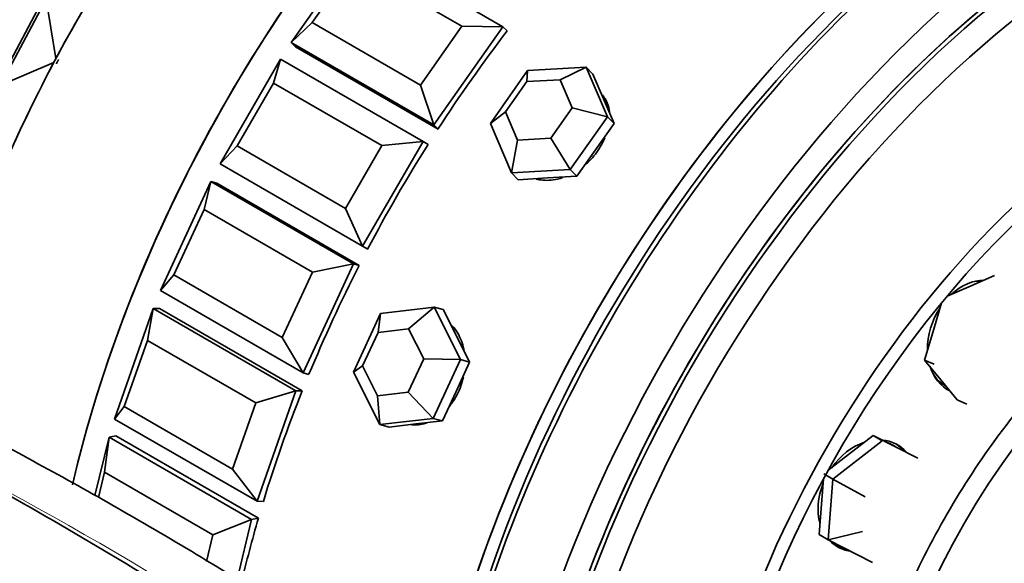
# Model space of a CAD drawing. Units: millimetres. Extents: x 0 to 1325, y 0 to 1213.
# Drawn here: x 1237 to 1261, y 220 to 233 of the extents above; entities that cross this region are included whole.
import ezdxf

# ---------------------------------------------------------------- set-up
doc = ezdxf.new("R2010")
doc.units = ezdxf.units.MM
doc.layers.add('DV6_Défaut', color=7, linetype='Continuous')
doc.layers.add('Défaut', color=7, linetype='Continuous')

# ---------------------------------------------------------------- blocks, each defined once
blk = doc.blocks.new('SE5')
at = {"layer": 'DV6_Défaut', "color": 7, "linetype": 'Continuous', "lineweight": 35}
for p, q in [((1237.29, 235.524), (1237.791, 232.439)), ((1237.29, 235.524), (1237.791, 232.439)), ((1243.625, 232.837), (1245.341, 235.267)), ((1245.341, 235.267), (1248.876, 233.226)), ((1245.172, 234.789), (1244.143, 233.33)), ((1247.859, 233.237), (1245.172, 234.789)), ((1237.484, 233.935), (1236.358, 231.818)), ((1237.484, 233.935), (1236.358, 231.818)), ((1237.544, 233.901), (1236.425, 231.796)), ((1237.544, 233.901), (1236.425, 231.796)), ((1244.143, 233.33), (1243.625, 232.837)), ((1244.143, 233.33), (1246.83, 231.779)), ((1246.83, 231.779), (1247.859, 233.237)), ((1248.876, 233.226), (1247.16, 230.796)), ((1248.876, 233.226), (1247.859, 233.237)), ((1248.876, 233.226), (1248.981, 233.121)), ((1243.625, 232.837), (1243.729, 232.731)), ((1247.16, 230.796), (1243.625, 232.837)), ((1247.265, 230.69), (1243.729, 232.731)), ((1247.265, 230.69), (1243.729, 232.731)), ((1237.737, 232.336), (1234.969, 231.158)), ((1237.737, 232.336), (1234.969, 231.158)), ((1241.86, 229.824), (1243.36, 232.423)), ((1243.36, 232.423), (1243.184, 231.831)), ((1243.36, 232.423), (1246.895, 230.381)), ((1249.487, 232.139), (1250.94, 232.222)), ((1250.94, 232.222), (1250.294, 231.913)), ((1250.94, 232.222), (1251.106, 232.054)), ((1250.94, 232.222), (1251.467, 230.996)), ((1248.563, 230.829), (1249.487, 232.139)), ((1249.464, 231.866), (1249.487, 232.139)), ((1251.37, 231.441), (1251.106, 232.054)), ((1243.184, 231.831), (1242.284, 230.272)), ((1245.871, 230.28), (1243.184, 231.831)), ((1246.83, 231.779), (1247.16, 230.796)), ((1249.464, 231.866), (1248.936, 231.117)), ((1250.294, 231.913), (1249.464, 231.866)), ((1250.595, 231.212), (1250.294, 231.913)), ((1251.634, 230.827), (1251.37, 231.441)), ((1248.936, 231.117), (1248.563, 230.829)), ((1248.936, 231.117), (1249.237, 230.416)), ((1250.067, 230.464), (1250.595, 231.212)), ((1251.467, 230.996), (1250.542, 229.686)), ((1251.467, 230.996), (1250.595, 231.212)), ((1251.467, 230.996), (1251.634, 230.827)), ((1247.16, 230.796), (1247.265, 230.69)), ((1249.09, 229.603), (1248.563, 230.829)), ((1251.171, 230.173), (1251.634, 230.827)), ((1242.284, 230.272), (1241.86, 229.824)), ((1242.284, 230.272), (1244.971, 228.721)), ((1244.971, 228.721), (1245.871, 230.28)), ((1246.895, 230.381), (1245.395, 227.783)), ((1246.895, 230.381), (1245.871, 230.28)), ((1247.021, 230.309), (1246.895, 230.381)), ((1247.021, 230.309), (1246.895, 230.381)), ((1246.895, 230.381), (1247.021, 230.309)), ((1249.237, 230.416), (1249.09, 229.603)), ((1249.237, 230.416), (1250.067, 230.464)), ((1250.542, 229.686), (1250.067, 230.464)), ((1250.709, 229.518), (1251.171, 230.173)), ((1245.395, 227.783), (1241.86, 229.824)), ((1250.542, 229.686), (1249.09, 229.603)), ((1249.09, 229.603), (1249.256, 229.434)), ((1249.983, 229.476), (1250.709, 229.518)), ((1250.542, 229.686), (1250.709, 229.518)), ((1240.386, 226.686), (1241.633, 229.388)), ((1241.633, 229.388), (1241.465, 228.692)), ((1241.633, 229.388), (1241.777, 229.35)), ((1241.633, 229.388), (1245.169, 227.347)), ((1245.313, 227.309), (1241.777, 229.35)), ((1245.313, 227.309), (1241.777, 229.35)), ((1249.256, 229.434), (1249.983, 229.476)), ((1241.465, 228.692), (1240.717, 227.071)), ((1244.152, 227.141), (1241.465, 228.692)), ((1244.971, 228.721), (1245.395, 227.783)), ((1245.521, 227.711), (1245.395, 227.783)), ((1245.521, 227.711), (1245.395, 227.783)), ((1245.395, 227.783), (1245.521, 227.711)), ((1245.169, 227.347), (1243.922, 224.645)), ((1245.169, 227.347), (1244.152, 227.141)), ((1245.169, 227.347), (1245.313, 227.309)), ((1240.717, 227.071), (1240.386, 226.686)), ((1240.717, 227.071), (1243.404, 225.52)), ((1243.404, 225.52), (1244.152, 227.141)), ((1261.067, 227.054), (1260.427, 226.777)), ((1243.922, 224.645), (1240.386, 226.686)), ((1260.427, 226.777), (1259.888, 226.544)), ((1259.752, 226.38), (1259.557, 225.73)), ((1239.241, 223.499), (1240.204, 226.238)), ((1240.204, 226.238), (1240.058, 225.45)), ((1240.204, 226.238), (1240.363, 226.236)), ((1240.204, 226.238), (1243.74, 224.197)), ((1243.898, 224.195), (1240.363, 226.236)), ((1243.898, 224.195), (1240.363, 226.236)), ((1245.169, 224.66), (1245.841, 226.115)), ((1245.778, 225.648), (1245.841, 226.115)), ((1245.841, 226.115), (1247.167, 226.272)), ((1247.167, 226.272), (1246.536, 225.738)), ((1247.167, 226.272), (1247.396, 226.212)), ((1247.167, 226.272), (1247.821, 224.972)), ((1247.723, 225.562), (1247.396, 226.212)), ((1245.778, 225.648), (1245.394, 224.816)), ((1246.536, 225.738), (1245.778, 225.648)), ((1246.91, 224.995), (1246.536, 225.738)), ((1259.557, 225.73), (1259.325, 224.96)), ((1240.058, 225.45), (1239.48, 223.806)), ((1242.745, 223.898), (1240.058, 225.45)), ((1243.404, 225.52), (1243.922, 224.645)), ((1248.05, 224.912), (1247.723, 225.562)), ((1246.526, 224.163), (1246.91, 224.995)), ((1247.821, 224.972), (1246.91, 224.995)), ((1247.821, 224.972), (1247.149, 223.516)), ((1247.714, 224.185), (1248.05, 224.912)), ((1247.821, 224.972), (1248.05, 224.912)), ((1259.325, 224.96), (1259.734, 224.467)), ((1259.565, 224.856), (1259.325, 224.96)), ((1243.922, 224.645), (1244.066, 224.607)), ((1245.394, 224.816), (1245.169, 224.66)), ((1245.823, 223.36), (1245.169, 224.66)), ((1245.394, 224.816), (1245.768, 224.074)), ((1259.734, 224.467), (1260.142, 223.974)), ((1243.74, 224.197), (1242.745, 223.898)), ((1243.74, 224.197), (1242.777, 221.458)), ((1243.74, 224.197), (1243.898, 224.195)), ((1245.768, 224.074), (1246.526, 224.163)), ((1247.149, 223.516), (1246.526, 224.163)), ((1247.378, 223.457), (1247.714, 224.185)), ((1242.167, 222.255), (1242.745, 223.898)), ((1245.768, 224.074), (1245.823, 223.36)), ((1260.381, 223.869), (1260.142, 223.974)), ((1239.48, 223.806), (1239.241, 223.499)), ((1239.48, 223.806), (1242.167, 222.255)), ((1242.777, 221.458), (1239.241, 223.499)), ((1247.149, 223.516), (1245.823, 223.36)), ((1246.715, 223.378), (1247.378, 223.457)), ((1247.149, 223.516), (1247.378, 223.457)), ((1245.823, 223.36), (1246.052, 223.3)), ((1246.052, 223.3), (1246.715, 223.378)), ((1238.758, 221.605), (1239.108, 223.051)), ((1239.108, 223.051), (1238.998, 222.183)), ((1239.108, 223.051), (1239.277, 223.085)), ((1239.108, 223.051), (1242.643, 221.009)), ((1242.812, 221.044), (1239.277, 223.085)), ((1242.812, 221.044), (1239.277, 223.085)), ((1257.057, 222.011), (1258.279, 222.958)), ((1258.058, 223.09), (1257.447, 222.616)), ((1258.279, 222.958), (1258.058, 223.09)), ((1258.61, 222.809), (1258.058, 223.09)), ((1258.635, 222.796), (1258.549, 222.848)), ((1259.162, 222.527), (1258.61, 222.809)), ((1257.447, 222.616), (1256.935, 222.22)), ((1242.167, 222.255), (1242.777, 221.458)), ((1238.998, 222.183), (1238.845, 221.553)), ((1241.685, 220.631), (1238.998, 222.183)), ((1256.826, 222.02), (1256.777, 221.388)), ((1257.057, 222.011), (1256.836, 222.143)), ((1256.938, 220.501), (1257.057, 222.011)), ((1257.057, 222.011), (1257.861, 221.571)), ((1242.777, 221.458), (1242.935, 221.456)), ((1256.777, 221.388), (1256.717, 220.634)), ((1242.643, 221.009), (1241.685, 220.631)), ((1242.643, 221.009), (1242.283, 219.518)), ((1242.643, 221.009), (1242.812, 221.044)), ((1241.524, 219.967), (1241.685, 220.631)), ((1256.938, 220.501), (1256.717, 220.634)), ((1257.793, 220.709), (1256.938, 220.501)), ((1258.042, 219.939), (1256.938, 220.501))]:
    blk.add_line(p, q, dxfattribs=at)
for centre, major_axis, ratio, start_param, end_param in [((1220.264, 244.025), (-15, -25.981), 0.57735, 2.762817, 5.51733), ((1223.587, 242.106), (-12.5, -21.651), 0.57735, 2.67415, 5.522299), ((1235.278, 235.357), (11, 19.053), 0.57735, 0, 2.196939), ((1235.278, 235.357), (-11, -19.053), 0.57735, 3.141593, 5.337034), ((1235.278, 235.357), (-11, -19.053), 0.57735, 3.141593, 5.337187), ((1238.919, 233.254), (-11, -19.053), 0.57735, 3.320292, 5.286166), ((1249.408, 227.198), (11, 19.053), 0.57735, 0, 2.059967), ((1253.05, 225.096), (11, 19.053), 0.57735, 0.287425, 2.054027), ((1253.05, 225.096), (-11, -19.053), 0.57735, 3.429017, 5.195471), ((1253.05, 225.096), (11, 19.053), 0.57735, 0.287425, 2.052371), ((1262.195, 219.816), (-11, -19.053), 0.57735, 3.125521, 5.215824), ((1262.195, 219.816), (-11, -19.053), 0.57735, 3.125521, 5.215356), ((1263.963, 218.795), (-11, -19.053), 0.57735, 0.861934, 5.2295), ((1262.549, 219.612), (-11, -19.053), 0.57735, 3.141593, 5.217606), ((1264.058, 218.74), (-10.5, -18.187), 0.57735, 0.827574, 5.261343), ((1264.237, 218.637), (-10.172, -17.619), 0.57735, 0.803412, 5.285127), ((1263.963, 218.795), (-10.5, -18.187), 0.57735, 3.141593, 5.260572), ((1263.963, 218.795), (-10.5, -18.187), 0.57735, 3.141593, 5.256713), ((1262.195, 219.816), (-10.75, -18.62), 0.57735, 3.915429, 5.233008), ((1249.408, 227.198), (-11, -19.053), 0.57735, 4.533789, 4.770158), ((1249.408, 227.198), (-11, -19.053), 0.57735, 4.533789, 4.770158), ((1265.169, 218.099), (-8.233, -14.26), 0.57735, 2.422673, 5.483366), ((1257.245, 222.674), (11, 19.053), 0.57735, 1.345482, 1.481951), ((1257.245, 222.674), (11, 19.053), 0.57735, 1.345482, 1.481951), ((1265.248, 218.053), (-8.044, -13.932), 0.57735, 3.42966, 5.510318), ((1249.408, 227.198), (-11, -19.053), 0.57735, 4.77545, 5.011819), ((1249.408, 227.198), (-11, -19.053), 0.57735, 4.77545, 5.011819), ((1250.264, 230.66), (0.996, 0.984), 0.806444, 5.72548, 6.072059), ((1257.245, 222.674), (-11, -19.053), 0.57735, 4.644154, 4.780624), ((1257.245, 222.674), (-11, -19.053), 0.57735, 4.644154, 4.780624), ((1257.245, 222.674), (-11, -19.053), 0.57735, 4.801234, 4.937703), ((1257.245, 222.674), (-11, -19.053), 0.57735, 4.801234, 4.937703), ((1260.577, 225.526), (0.588, 1.344), 0.757076, 0.326003, 1.03914), ((1260.485, 225.566), (0.561, 1.283), 0.757076, 0.2856, 0.490516), ((1260.577, 225.526), (0.588, 1.344), 0.757076, 1.346738, 2.112801), ((1260.577, 225.526), (0.588, 1.344), 0.757076, 2.4293, 3.111834), ((1260.485, 225.566), (0.561, 1.283), 0.757076, 2.651077, 3.074582), ((1257.245, 222.674), (-11, -19.053), 0.57735, -1.324872, -1.188402), ((1257.245, 222.674), (-11, -19.053), 0.57735, -1.324872, -1.188402), ((1257.914, 221.596), (-0.754, -1.259), 0.765515, 3.866895, 4.615616), ((1257.914, 221.596), (-0.754, -1.259), 0.765515, 2.885091, 3.503025), ((1257.829, 221.647), (-0.72, -1.201), 0.765515, 3.141593, 3.306338), ((1257.829, 221.647), (-0.754, -1.259), 0.765515, 2.870188, 3.097364), ((1257.914, 221.596), (-0.754, -1.259), 0.765515, 4.917857, 5.65905), ((1257.245, 222.674), (-11, -19.053), 0.57735, -1.167792, -1.086675), ((1257.245, 222.674), (-11, -19.053), 0.57735, -1.167792, -1.086675), ((1257.914, 221.596), (-0.754, -1.259), 0.765515, 6.079618, 6.283185), ((1257.829, 221.647), (-0.754, -1.259), 0.765515, 0.044229, 0.289496), ((1257.914, 221.596), (-0.754, -1.259), 0.765515, 0, 0.308498)]:
    blk.add_ellipse(centre, major_axis=major_axis, ratio=ratio, start_param=start_param, end_param=end_param, dxfattribs=at)
for centre, major_axis in [((1266.067, 217.581), (-5.757, -9.972)), ((1266.447, 217.361), (4.25, 7.361))]:
    blk.add_ellipse(centre, major_axis=major_axis, ratio=0.57735, dxfattribs=at)
blk.add_open_spline([(1237.801, 232.308), (1237.828, 232.359), (1237.855, 232.41)], degree=2, dxfattribs=at)
blk.add_open_spline([(1237.801, 232.308), (1237.828, 232.359), (1237.855, 232.41)], degree=2, dxfattribs=at)
for points, knots in [([(1296.71, 157.59), (1295.416, 159.869), (1293.001, 164.098), (1288.636, 170.881), (1284.117, 177.349), (1279.707, 183.17), (1275.509, 188.316), (1271.562, 192.834), (1267.906, 196.759), (1264.55, 200.156), (1261.441, 203.137), (1258.518, 205.798), (1255.738, 208.204), (1253.221, 210.279), (1250.966, 212.056), (1249.004, 213.542), (1247.259, 214.814), (1245.699, 215.913), (1244.084, 217.017), (1242.156, 218.287), (1239.739, 219.802), (1236.83, 221.513), (1233.591, 223.268), (1230.277, 224.897), (1227.139, 226.285), (1224.272, 227.42), (1221.673, 228.337), (1219.059, 229.156), (1216.288, 229.905), (1213.2, 230.584), (1209.915, 231.123), (1206.521, 231.466), (1202.931, 231.586), (1199.324, 231.428), (1195.633, 230.951), (1191.968, 230.144), (1189.478, 229.334), (1188.194, 228.838), (1188.132, 228.814)], [0, 0, 0, 0, 0.041952, 0.092186, 0.138999, 0.182386, 0.222345, 0.258872, 0.291968, 0.321634, 0.348511, 0.373916, 0.397887, 0.420423, 0.438598, 0.45559, 0.470446, 0.482977, 0.495175, 0.511382, 0.531749, 0.556275, 0.584909, 0.613771, 0.640462, 0.664982, 0.687331, 0.707509, 0.732826, 0.759642, 0.788929, 0.820601, 0.851836, 0.888332, 0.922729, 0.959127, 0.998019, 1, 1, 1, 1]), ([(1251.467, 231.262), (1251.448, 231.333), (1251.421, 231.402), (1251.387, 231.465), (1251.373, 231.49), (1251.359, 231.514), (1251.343, 231.538)], [0, 0, 0, 0, 0.716255, 0.716255, 0.716255, 1, 1, 1, 1]), ([(1251.467, 231.262), (1251.448, 231.333), (1251.421, 231.402), (1251.387, 231.465), (1251.373, 231.49), (1251.359, 231.514), (1251.343, 231.538)], [0, 0, 0, 0, 0.716255, 0.716255, 0.716255, 1, 1, 1, 1]), ([(1297.725, 158.837), (1296.763, 160.517), (1294.911, 163.74), (1291.616, 168.958), (1288.236, 173.987), (1285.049, 178.444), (1282.132, 182.311), (1279.511, 185.625), (1277.213, 188.412), (1275.193, 190.775), (1273.496, 192.699), (1272.009, 194.342), (1270.625, 195.837), (1269.132, 197.411), (1267.471, 199.117), (1265.639, 200.944), (1263.331, 203.171), (1260.496, 205.79), (1257.17, 208.688), (1253.731, 211.501), (1250.298, 214.127), (1246.622, 216.746), (1242.716, 219.304), (1238.628, 221.725), (1234.806, 223.753), (1231.74, 225.204), (1229.445, 226.194), (1227.79, 226.861), (1226.142, 227.482), (1224.267, 228.137), (1221.965, 228.859), (1219.228, 229.597), (1215.899, 230.317), (1213.178, 230.719), (1211.51, 230.88), (1211.177, 230.909)], [0, 0, 0, 0, 0.0390033, 0.0885316, 0.1336469, 0.1743429, 0.2106156, 0.2424623, 0.2698816, 0.2928731, 0.3137275, 0.3290979, 0.3442904, 0.361258, 0.3800003, 0.4005168, 0.4228072, 0.4569912, 0.4943199, 0.5318632, 0.5689267, 0.6055103, 0.6505615, 0.6948619, 0.7375078, 0.7744598, 0.7948685, 0.8127487, 0.8289524, 0.849296, 0.8748748, 0.9056837, 0.9413504, 0.9882687, 1, 1, 1, 1]), ([(1258.761, 202.363), (1257.46, 203.55), (1255.044, 205.744), (1250.988, 209.081), (1246.714, 212.352), (1242.402, 215.379), (1237.975, 218.205), (1233.587, 220.729), (1229.329, 222.909), (1225.212, 224.766), (1221.275, 226.311), (1217.532, 227.556), (1214.161, 228.486), (1211.551, 229.074), (1209.602, 229.442), (1208.043, 229.697), (1206.288, 229.937), (1204.12, 230.159), (1201.486, 230.314), (1198.28, 230.326), (1194.866, 230.097), (1191.586, 229.62), (1188.856, 229.028), (1186.626, 228.405), (1184.74, 227.774), (1182.948, 227.084), (1181.129, 226.281), (1179.164, 225.289), (1177.02, 224.049), (1174.49, 222.351), (1171.913, 220.293), (1170.211, 218.685), (1169.464, 217.924)], [0, 0, 0, 0, 0.03717, 0.081595, 0.122511, 0.168731, 0.212782, 0.25715, 0.301833, 0.34214, 0.3827, 0.422657, 0.457974, 0.488134, 0.505087, 0.520028, 0.538039, 0.561345, 0.589946, 0.623841, 0.667305, 0.705202, 0.737528, 0.764282, 0.786201, 0.807282, 0.831818, 0.856265, 0.884863, 0.919136, 0.963401, 1, 1, 1, 1]), ([(1250.936, 229.821), (1250.962, 229.845), (1250.988, 229.869), (1251.013, 229.894), (1251.124, 230.004), (1251.222, 230.131), (1251.298, 230.264), (1251.337, 230.331), (1251.37, 230.399), (1251.398, 230.469)], [0, 0, 0, 0, 0.130215, 0.130215, 0.130215, 0.710382, 0.710382, 0.710382, 1, 1, 1, 1]), ([(1250.936, 229.821), (1250.962, 229.845), (1250.988, 229.869), (1251.013, 229.894), (1251.124, 230.004), (1251.222, 230.131), (1251.298, 230.264), (1251.337, 230.331), (1251.37, 230.399), (1251.398, 230.469)], [0, 0, 0, 0, 0.130215, 0.130215, 0.130215, 0.710382, 0.710382, 0.710382, 1, 1, 1, 1]), ([(1249.702, 229.446), (1249.737, 229.437), (1249.774, 229.431), (1249.811, 229.426), (1249.943, 229.409), (1250.086, 229.416), (1250.226, 229.448), (1250.269, 229.457), (1250.312, 229.469), (1250.354, 229.483)], [0, 0, 0, 0, 0.175491, 0.175491, 0.175491, 0.807395, 0.807395, 0.807395, 1, 1, 1, 1]), ([(1249.702, 229.446), (1249.737, 229.437), (1249.774, 229.431), (1249.811, 229.426), (1249.943, 229.409), (1250.086, 229.416), (1250.226, 229.448), (1250.269, 229.457), (1250.312, 229.469), (1250.354, 229.483)], [0, 0, 0, 0, 0.175491, 0.175491, 0.175491, 0.807395, 0.807395, 0.807395, 1, 1, 1, 1]), ([(1265.89, 227.481), (1267.001, 228.122), (1268.111, 228.508), (1270.163, 228.711), (1271.104, 228.528), (1272.675, 227.622), (1273.304, 226.898), (1274.154, 225.019), (1274.375, 223.864), (1274.375, 221.299), (1274.154, 219.89), (1273.304, 217.029), (1272.675, 215.579), (1271.104, 212.858), (1270.163, 211.589), (1268.111, 209.422), (1267.001, 208.526), (1264.779, 207.243), (1263.669, 206.857), (1261.617, 206.654), (1260.675, 206.837), (1259.104, 207.744), (1258.476, 208.468), (1257.625, 210.347), (1257.405, 211.501), (1257.405, 214.066), (1257.625, 215.476), (1258.476, 218.336), (1259.104, 219.786), (1260.675, 222.507), (1261.617, 223.777), (1263.669, 225.943), (1264.779, 226.839), (1265.89, 227.481)], [0, 0, 0, 0, 0.0625, 0.0625, 0.125, 0.125, 0.1875, 0.1875, 0.25, 0.25, 0.3125, 0.3125, 0.375, 0.375, 0.4375, 0.4375, 0.5, 0.5, 0.5625, 0.5625, 0.625, 0.625, 0.6875, 0.6875, 0.75, 0.75, 0.8125, 0.8125, 0.875, 0.875, 0.9375, 0.9375, 1, 1, 1, 1]), ([(1270.829, 228.501), (1271.177, 228.408), (1271.505, 228.273), (1272.594, 227.644), (1273.222, 226.922), (1274.071, 225.046), (1274.291, 223.893), (1274.291, 221.333), (1274.071, 219.926), (1273.222, 217.07), (1272.594, 215.623), (1271.026, 212.907), (1270.087, 211.639), (1268.038, 209.476), (1266.929, 208.582), (1264.712, 207.302), (1263.604, 206.916), (1261.555, 206.713), (1260.615, 206.896), (1259.526, 207.524), (1259.245, 207.741), (1258.99, 207.996)], [0, 0, 0, 0, 0.044298, 0.044298, 0.158224, 0.158224, 0.272149, 0.272149, 0.386075, 0.386075, 0.5, 0.5, 0.613925, 0.613925, 0.727851, 0.727851, 0.841776, 0.841776, 0.955702, 0.955702, 1, 1, 1, 1]), ([(1247.91, 225.199), (1247.909, 225.209), (1247.907, 225.219), (1247.905, 225.229), (1247.875, 225.373), (1247.823, 225.51), (1247.753, 225.628), (1247.714, 225.695), (1247.668, 225.757), (1247.616, 225.812)], [0, 0, 0, 0, 0.042123, 0.042123, 0.042123, 0.653282, 0.653282, 0.653282, 1, 1, 1, 1]), ([(1247.91, 225.199), (1247.909, 225.209), (1247.907, 225.219), (1247.905, 225.229), (1247.875, 225.373), (1247.823, 225.51), (1247.753, 225.628), (1247.714, 225.695), (1247.668, 225.757), (1247.616, 225.812)], [0, 0, 0, 0, 0.042123, 0.042123, 0.042123, 0.653282, 0.653282, 0.653282, 1, 1, 1, 1]), ([(1247.535, 223.795), (1247.565, 223.83), (1247.593, 223.867), (1247.62, 223.906), (1247.706, 224.029), (1247.779, 224.171), (1247.832, 224.318), (1247.858, 224.392), (1247.88, 224.468), (1247.896, 224.544)], [0, 0, 0, 0, 0.171303, 0.171303, 0.171303, 0.724063, 0.724063, 0.724063, 1, 1, 1, 1]), ([(1247.535, 223.795), (1247.565, 223.83), (1247.593, 223.867), (1247.62, 223.906), (1247.706, 224.029), (1247.779, 224.171), (1247.832, 224.318), (1247.858, 224.392), (1247.88, 224.468), (1247.896, 224.544)], [0, 0, 0, 0, 0.171303, 0.171303, 0.171303, 0.724063, 0.724063, 0.724063, 1, 1, 1, 1]), ([(1246.609, 223.354), (1246.725, 223.345), (1246.845, 223.359), (1246.96, 223.395), (1246.972, 223.399), (1246.984, 223.403), (1246.996, 223.407)], [0, 0, 0, 0, 0.904869, 0.904869, 0.904869, 1, 1, 1, 1]), ([(1246.609, 223.354), (1246.725, 223.345), (1246.845, 223.359), (1246.96, 223.395), (1246.972, 223.399), (1246.984, 223.403), (1246.996, 223.407)], [0, 0, 0, 0, 0.904869, 0.904869, 0.904869, 1, 1, 1, 1])]:
    blk.add_open_spline(points, degree=3, knots=knots, dxfattribs=at)
at = {"layer": 'DV6_Défaut', "color": 7, "linetype": 'Continuous', "lineweight": 18}
for points, knots in [([(1201.146, 230.36), (1207.49, 230.47), (1214.315, 229.278), (1228.829, 224.236), (1236.545, 220.224), (1251.833, 209.715), (1259.402, 203.208), (1273.754, 188.259), (1280.53, 179.81), (1289.703, 166.178), (1292.606, 161.447), (1295.303, 156.613)], [0, 0, 0, 0, 0.212317, 0.212317, 0.437029, 0.437029, 0.661741, 0.661741, 0.886453, 0.886453, 1, 1, 1, 1]), ([(1179.896, 224.223), (1184.754, 226.576), (1190.154, 227.94), (1202.812, 228.659), (1210.23, 227.579), (1225.524, 222.572), (1233.402, 218.637), (1248.948, 208.244), (1256.615, 201.777), (1271.085, 186.865), (1277.884, 178.413), (1287.057, 164.705), (1289.963, 159.915), (1292.651, 155.016)], [0, 0, 0, 0, 0.157279, 0.157279, 0.344167, 0.344167, 0.531054, 0.531054, 0.717942, 0.717942, 0.90483, 0.90483, 1, 1, 1, 1]), ([(1210.193, 226.185), (1212.456, 225.701), (1214.748, 225.087), (1224.738, 221.874), (1232.641, 217.97), (1248.222, 207.63), (1255.899, 201.185), (1270.37, 186.305), (1277.159, 177.864), (1286.276, 164.2), (1289.147, 159.45), (1291.802, 154.591)], [0, 0, 0, 0, 0.079145, 0.079145, 0.341849, 0.341849, 0.604553, 0.604553, 0.867256, 0.867256, 1, 1, 1, 1]), ([(1162.989, 209.265), (1166.178, 213.106), (1169.88, 216.297), (1179.631, 222.09), (1186.051, 224.071), (1199.962, 225.129), (1207.456, 224.2), (1222.88, 219.483), (1230.809, 215.687), (1246.41, 205.535), (1254.079, 199.172), (1268.482, 184.425), (1275.211, 176.036), (1284.06, 162.631), (1286.765, 158.109), (1289.264, 153.483)], [0, 0, 0, 0, 0.118441, 0.118441, 0.279196, 0.279196, 0.439951, 0.439951, 0.600706, 0.600706, 0.761461, 0.761461, 0.922215, 0.922215, 1, 1, 1, 1]), ([(1183.991, 221.92), (1186.709, 222.664), (1189.542, 223.16), (1199.422, 223.969), (1206.914, 223.085), (1222.328, 218.46), (1230.252, 214.709), (1245.831, 204.64), (1253.485, 198.313), (1267.839, 183.631), (1274.533, 175.269), (1283.246, 162.007), (1285.866, 157.608), (1288.289, 153.11)], [0, 0, 0, 0, 0.08606, 0.08606, 0.290416, 0.290416, 0.494773, 0.494773, 0.699129, 0.699129, 0.903486, 0.903486, 1, 1, 1, 1]), ([(1235.069, 222.513), (1239.118, 220.402), (1243.208, 217.893), (1254.716, 209.77), (1262.106, 203.291), (1276.165, 188.438), (1282.829, 180.058), (1291.677, 166.874), (1294.367, 162.516), (1296.886, 158.074)], [0, 0, 0, 0, 0.181765, 0.181765, 0.512728, 0.512728, 0.843692, 0.843692, 1, 1, 1, 1]), ([(1150.299, 179.579), (1152.066, 187.172), (1154.891, 193.995), (1162.476, 205.507), (1167.239, 210.194), (1178.351, 216.986), (1184.705, 219.085), (1198.487, 220.442), (1205.919, 219.693), (1221.215, 215.34), (1229.079, 211.728), (1244.525, 201.915), (1252.102, 195.705), (1266.259, 181.233), (1272.832, 172.965), (1281.08, 160.212), (1283.412, 156.252), (1285.575, 152.209)], [0, 0, 0, 0, 0.134576, 0.134576, 0.269151, 0.269151, 0.403727, 0.403727, 0.538303, 0.538303, 0.672878, 0.672878, 0.807454, 0.807454, 0.94203, 0.94203, 1, 1, 1, 1])]:
    blk.add_open_spline(points, degree=3, knots=knots, dxfattribs=at)

msp = doc.modelspace()

# ---------------------------------------------------------------- block references
at = {"layer": 'Défaut'}
msp.add_blockref('SE5', (0, 0), dxfattribs=at)

doc.saveas('drawing.dxf')
